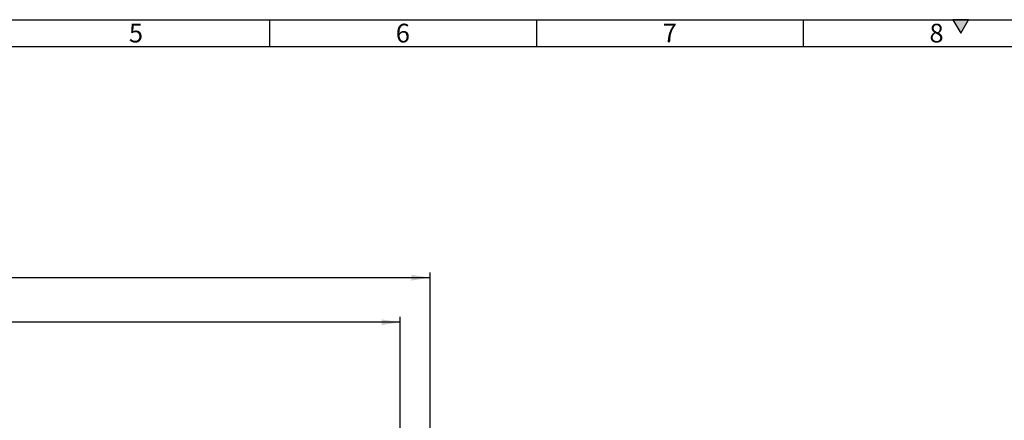
# Model space of a CAD drawing. Units: millimetres. Extents: x 75 to 4186, y 25 to 2945.
# Drawn here: x 1118 to 2041, y 2570 to 2945 of the extents above; entities that cross this region are included whole.
import ezdxf

# ---------------------------------------------------------------- set-up
doc = ezdxf.new("R2010")
doc.units = ezdxf.units.MM
doc.header["$LTSCALE"] = 5
doc.layers.get('0').update_dxf_attribs({"color": 1})
doc.layers.add('DIMENSION', color=3, linetype='Continuous')
doc.styles.add('SLDTEXTSTYLE0', font='TXT', dxfattribs={"width": 0.605})
doc.dimstyles.new('SLDDIMSTYLE1', dxfattribs={"dimtxt": 17.5, "dimasz": 17.5, "dimexe": 0, "dimexo": 0.0625, "dimgap": 4.375, "dimtad": 1, "dimdec": 0, "dimrnd": 1e-09, "dimzin": 12, "dimdsep": 46, "dimtxsty": 'SLDTEXTSTYLE0', "dimsah": 1, "dimcen": 0.09, "dimadec": 0, "dimazin": 3, "dimtfac": 1, "dimtdec": 0, "dimtofl": 0, "dimtmove": 0, "dimatfit": 3, "dimfxl": 0, "dimfrac": 2, "dimtolj": 1, "dimtzin": 12, "dimarcsym": 0})
doc.dimstyles.new('SLDDIMSTYLE2', dxfattribs={"dimtxt": 17.5, "dimasz": 17.5, "dimexe": 0, "dimexo": 0.0625, "dimgap": 4.375, "dimtad": 1, "dimrnd": 1e-09, "dimzin": 12, "dimdsep": 46, "dimtxsty": 'SLDTEXTSTYLE0', "dimsah": 1, "dimcen": 0.09, "dimadec": 0, "dimazin": 3, "dimtfac": 1, "dimtofl": 0, "dimtmove": 0, "dimatfit": 3, "dimfxl": 0, "dimfrac": 2, "dimtolj": 1, "dimtzin": 12, "dimarcsym": 0})

# ---------------------------------------------------------------- blocks, each defined once
blk = doc.blocks.new('1014610-M_001__D_2')
at = {"layer": 'DIMENSION'}
for p, q in [((584.95, 2163.39), (584.95, 2708.49)), ((1502.95, 2703.49), (584.95, 2703.49)), ((1502.95, 2163.39), (1502.95, 2708.49))]:
    blk.add_line(p, q, dxfattribs=at)
for points in [[(584.95, 2703.49), (602.45, 2700.8), (602.45, 2706.18)], [(1502.95, 2703.49), (1485.45, 2706.18), (1485.45, 2700.8)]]:
    blk.add_solid(points, dxfattribs=at)
at = {"layer": 'DIMENSION', "insert": (1023.9, 2726.05), "char_height": 17.5, "attachment_point": 1, "style": 'SLDTEXTSTYLE0'}
blk.add_mtext('918', dxfattribs=at)
blk = doc.blocks.new('1014610-M_001__D_3')
at = {"layer": 'DIMENSION'}
for p, q in [((612.92, 2555.69), (612.92, 2666.78)), ((1474.98, 2555.69), (1474.98, 2666.78)), ((1474.98, 2661.78), (612.92, 2661.78))]:
    blk.add_line(p, q, dxfattribs=at)
for points in [[(612.92, 2661.78), (630.42, 2659.09), (630.42, 2664.47)], [(1474.98, 2661.78), (1457.48, 2664.47), (1457.48, 2659.09)]]:
    blk.add_solid(points, dxfattribs=at)
at = {"layer": 'DIMENSION', "insert": (1023.9, 2684.34), "char_height": 17.5, "attachment_point": 1, "style": 'SLDTEXTSTYLE0'}
blk.add_mtext('862', dxfattribs=at)

msp = doc.modelspace()

# ---------------------------------------------------------------- hatches: boundary and pattern name
msp.add_hatch(color=256).paths.add_polyline_path([(1992.783, 2945), (2000, 2932.5), (2007.217, 2945)], flags=0)

# ---------------------------------------------------------------- linework, layer by layer
for p, q in [((75, 2945), (4180, 2945)), ((1352.5, 2945), (1352.5, 2920)), ((1602.5, 2945), (1602.5, 2920)), ((1852.5, 2945), (1852.5, 2920)), ((1992.783, 2945), (2000, 2932.5)), ((2007.217, 2945), (1992.783, 2945)), ((2000, 2932.5), (2007.217, 2945)), ((100, 2920), (4155, 2920))]:
    msp.add_line(p, q)

# ---------------------------------------------------------------- texts
at = {"char_height": 17.5, "attachment_point": 2, "style": 'SLDTEXTSTYLE0'}
for s, insert in [('5', (1227.378, 2941.205)), ('6', (1477.378, 2941.205)), ('7', (1727.378, 2941.205)), ('8', (1977.378, 2941.205))]:
    msp.add_mtext(s, dxfattribs=dict(at, insert=insert))

# ---------------------------------------------------------------- dimensions: what is measured, and where the dimension line sits
at = {"layer": 'DIMENSION'}
for base, p1, p2, dimstyle, picture, middle in [((584.952, 2703.491), (1502.952, 2163.393), (584.952, 2163.393), 'SLDDIMSTYLE2', '1014610-M_001__D_2', (1043.952, 2703.491)), ((612.921, 2661.781), (1474.983, 2555.692), (612.921, 2555.692), 'SLDDIMSTYLE1', '1014610-M_001__D_3', (1043.952, 2661.781))]:
    dim = msp.add_linear_dim(base=base, p1=p1, p2=p2, dimstyle=dimstyle, dxfattribs=at)
    dim.commit()
    dim.dimension.update_dxf_attribs({"geometry": picture, "text_midpoint": middle, "dimtype": 160})

doc.saveas('drawing.dxf')
